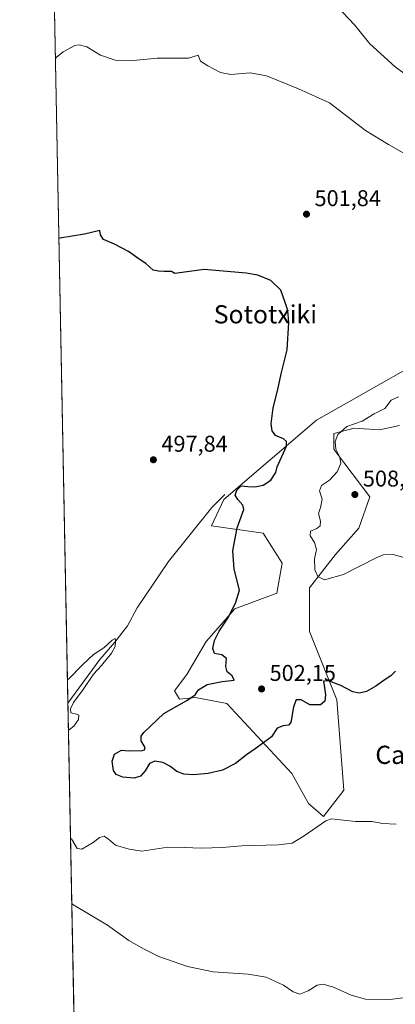
# Model space of a CAD drawing. Units: metres. Extents: x 634648 to 638103, y 4734372 to 4736753.
# Drawn here: x 634648 to 634813, y 4735466 to 4735899 of the extents above; entities that cross this region are included whole.
import ezdxf
from ezdxf.enums import TextEntityAlignment as Align

# ---------------------------------------------------------------- set-up
doc = ezdxf.new("R2010")
doc.units = ezdxf.units.M
doc.header["$MEASUREMENT"] = 0
for name, color, linetype, lineweight in [('Comarca CxS', 21, 'Continuous', 0), ('Comunidad Autónoma CxS', 142, 'Continuous', 0), ('Corriente natural lineal', 142, 'Continuous', 13), ('Cultivos herbáceos CxS', 92, 'Continuous', 0), ('Curva de nivel maestra', 30, 'Continuous', 30), ('Curva de nivel normal', 30, 'Continuous', 0), ('Municipio CxS', 4, 'Continuous', 0), ('Provincia CxS', 1, 'Continuous', 0), ('Punto de cota en terreno', 7, 'Continuous', 0), ('Rótulo de punto de cota en terreno', 7, 'Continuous', 0), ('Suelo desnudo CxS', 253, 'Continuous', 0), ('Texto cartográfico', 7, 'Continuous', 0)]:
    doc.layers.add(name, color=color, linetype=linetype, lineweight=lineweight)
doc.styles.add('Style-Arial', font='txt')

# ---------------------------------------------------------------- blocks, each defined once
blk = doc.blocks.new('*U18')
at = {"layer": 'Cultivos herbáceos CxS', "color": 92, "linetype": 'Continuous', "lineweight": 0}
for points in [[(634672.1946, 4735424.4582, 484.0041000000056), (634660.4890000002, 4736024.7382, 513.5864000000003)], [(634844.7503000004, 4735760.845699999, 505.7023000000045), (634778.1199000003, 4735723.007099999, 501.1732000000048), (634737.3006999996, 4735688.1711, 498.3678000000073), (634731.9735000003, 4735676.630100001, 498.3466000000044), (634754.6145000001, 4735673.408700001, 501.5709999999963), (634763.0173000004, 4735660.194700001, 503.1984999999986), (634760.6158999996, 4735646.980900001, 502.5531999999948), (634742.2287, 4735640.165100001, 499.8582000000025), (634729.4961000001, 4735625.706499999, 498.8778000000021), (634721.0919000005, 4735611.2907, 498.0154999999941), (634715.6173, 4735604.068700001, 497.9235999999946), (634717.8981, 4735600.4671, 498.8953000000038), (634724.8333000002, 4735601.237700001, 499.7479000000022), (634738.7040999997, 4735598.540300001, 501.4660000000004), (634767.2154999999, 4735567.7163, 498.0335000000051), (634774.5356999999, 4735554.6163, 496.3007999999973), (634781.0856999997, 4735548.8367, 495.3298999999971), (634790.0043000003, 4735560.399499999, 496.0210999999982), (634787.0268999999, 4735600.1317, 499.3222999999998), (634775.0228000004, 4735630.162900001, 502.8874999999971), (634775.0231, 4735649.3837, 504.3361000000005), (634786.4643000001, 4735664.0595, 505.5831999999937), (634796.7269000001, 4735675.5571, 506.7100000000065), (634801.5291999998, 4735689.371900001, 507.9940999999963), (634790.1244999999, 4735704.3871, 505.234500000006), (634785.7131000003, 4735710.274700001, 504.1036000000022), (634785.7133, 4735717.210100001, 503.4536999999983), (634794.5752999998, 4735719.521700001, 504.3304999999964), (634805.7489, 4735718.7509, 506.332899999994), (634814.6108999997, 4735720.677300001, 507.2780999999959)]]:
    blk.add_polyline3d(points, dxfattribs=at)
blk = doc.blocks.new('5PATER')
at = {"layer": 'Punto de cota en terreno', "linetype": 'Continuous', "lineweight": 0}
h = blk.add_hatch(color=51, dxfattribs=at)
edge = h.paths.add_edge_path()
edge.add_ellipse((0, 0), major_axis=(-0.1095731443231308, -0.1110710700762829), ratio=0.9994222409660322, start_angle=0, end_angle=360)

msp = doc.modelspace()

# ---------------------------------------------------------------- linework, layer by layer
at = {"layer": 'Comarca CxS', "color": 21, "linetype": 'Continuous', "lineweight": 0, "flags": 128}
msp.add_lwpolyline([(635230.3509748549, 4734383.012986419), (634692.7100010198, 4734372.389982633), (634685.9268908444, 4734720.239781564), (634647.6000010194, 4736685.709982609), (638056.630001047, 4736753.099982611), (638074.5007642983, 4735859.24111224), (638078.9436625412, 4735637.016468128), (638102.8800010453, 4734439.769982633)], close=True, dxfattribs=at)
at = {"layer": 'Comunidad Autónoma CxS', "color": 142, "linetype": 'Continuous', "lineweight": 0, "flags": 128}
msp.add_lwpolyline([(635230.3509748549, 4734383.012986419), (634692.7100010198, 4734372.389982633), (634685.9268908444, 4734720.239781564), (634647.6000010194, 4736685.709982609), (638056.630001047, 4736753.099982611), (638074.5007642983, 4735859.24111224), (638078.9436625412, 4735637.016468128), (638102.8800010453, 4734439.769982633)], close=True, dxfattribs=at)
at = {"layer": 'Corriente natural lineal', "color": 142, "linetype": 'Continuous', "lineweight": 13}
msp.add_polyline3d([(634737.7901, 4735690.390100001, 498.4176000000007), (634732.0401, 4735684.720100001, 497.8190000000032), (634712.9801000003, 4735660.9901, 496.616599999994), (634699.3000999996, 4735640.5001, 495.8454999999958), (634694.9700999996, 4735632.720100001, 495.5512000000017), (634689.4901000002, 4735625.5001, 495.2550000000047), (634682.8601000002, 4735617.890100001, 494.8089999999939), (634668.8000999996, 4735598.6501, 494.5466000000015), (634668.7978999997, 4735598.647, 494.546199999997)], dxfattribs=at)
at = {"layer": 'Cultivos herbáceos CxS', "color": 92, "linetype": 'Continuous', "lineweight": 0, "extrusion": (0.0008701853917743924, -0.04462423880709066, 0.9990034635016397), "elevation": -210276.1520350543, "flags": 128}
msp.add_lwpolyline([(726876.1347452254, 4717640.755472505), (726876.1347452254, 4718067.352797569)], dxfattribs=at)
at = {"layer": 'Cultivos herbáceos CxS', "color": 92, "linetype": 'Continuous', "lineweight": 0, "extrusion": (0.001389646851828931, -0.07126267005218154, 0.997456615968164), "elevation": -336096.1500046707, "flags": 128}
msp.add_lwpolyline([(726876.4294259797, 4710180.512491368), (726876.4294259798, 4710349.170429831)], dxfattribs=at)
at = {"layer": 'Cultivos herbáceos CxS', "color": 92, "linetype": 'Continuous', "lineweight": 0}
msp.add_polyline3d([(634844.7503000004, 4735760.845699999, 505.7023000000045), (634778.1199000003, 4735723.007099999, 501.1732000000048), (634737.3006999996, 4735688.1711, 498.3678000000073), (634731.9735000003, 4735676.630100001, 498.3466000000044), (634754.6145000001, 4735673.408700001, 501.5709999999963), (634763.0173000004, 4735660.194700001, 503.1984999999986), (634760.6158999996, 4735646.980900001, 502.5531999999948), (634742.2287, 4735640.165100001, 499.8582000000025), (634729.4961000001, 4735625.706499999, 498.8778000000021), (634721.0919000005, 4735611.2907, 498.0154999999941), (634715.6173, 4735604.068700001, 497.9235999999946), (634717.8981, 4735600.4671, 498.8953000000038), (634724.8333000002, 4735601.237700001, 499.7479000000022), (634738.7040999997, 4735598.540300001, 501.4660000000004), (634767.2154999999, 4735567.7163, 498.0335000000051), (634774.5356999999, 4735554.6163, 496.3007999999973), (634781.0856999997, 4735548.8367, 495.3298999999971), (634790.0043000003, 4735560.399499999, 496.0210999999982), (634787.0268999999, 4735600.1317, 499.3222999999998), (634775.0228000004, 4735630.162900001, 502.8874999999971), (634775.0231, 4735649.3837, 504.3361000000005), (634786.4643000001, 4735664.0595, 505.5831999999937), (634796.7269000001, 4735675.5571, 506.7100000000065), (634801.5291999998, 4735689.371900001, 507.9940999999963), (634790.1244999999, 4735704.3871, 505.234500000006), (634785.7131000003, 4735710.274700001, 504.1036000000022), (634785.7133, 4735717.210100001, 503.4536999999983), (634794.5752999998, 4735719.521700001, 504.3304999999964), (634805.7489, 4735718.7509, 506.332899999994), (634814.6108999997, 4735720.677300001, 507.2780999999959)], dxfattribs=at)
at = {"layer": 'Curva de nivel maestra', "color": 30, "linetype": 'Continuous', "lineweight": 30, "elevation": 500, "flags": 128}
msp.add_lwpolyline([(634812.8499999996, 4735612.7601), (634810.6799999997, 4735610.6801), (634808.2599999999, 4735609.0601), (634804.1799999997, 4735606.0801), (634800.04, 4735603.8201), (634796.8799999999, 4735603.030099999), (634794.04, 4735603.710100001), (634788.79, 4735606.4101), (634783.3700000001, 4735608.520099999), (634781.1200000001, 4735608.300100001), (634781.4600000001, 4735606.5101), (634782.0099999999, 4735602.380100001), (634781.6799999997, 4735599.620100001), (634779.8700000001, 4735598.0001), (634775.0800000001, 4735598.020099999), (634771.3499999996, 4735600.1801), (634769.1200000001, 4735600.130100001), (634767.8899999997, 4735597.0601), (634766.7199999997, 4735590.140100001), (634765.7800000003, 4735589.0701), (634763.4500000002, 4735588.720100001), (634760.7599999999, 4735587.6501), (634758.3499999996, 4735583.8301), (634754.75, 4735581.3101), (634751.0800000001, 4735578.590100001), (634747.2800000003, 4735575.9801), (634742.4800000006, 4735572.170100001), (634736.6799999997, 4735569.2401), (634730.4500000002, 4735567.770099999), (634723.9400000004, 4735567.200099999), (634719.7999999998, 4735567.4901), (634716.6600000003, 4735568.600099999), (634713.5800000001, 4735570.9801), (634710.5, 4735572.5601), (634707.0199999996, 4735573.220100001), (634704.6900000004, 4735572.200099999), (634702.6900000004, 4735568.9101), (634700.6900000004, 4735566.610099999), (634697.9400000004, 4735565.700099999), (634692.8700000001, 4735566.100099999), (634690.0099999999, 4735567.350099999), (634688.8700000001, 4735569.120100001), (634688.2300000006, 4735573.2501), (634689.2100000001, 4735576.300100001), (634692.3499999996, 4735577.9801), (634695.6900000004, 4735577.6801), (634701.4400000004, 4735577.840100001), (634702.4699999997, 4735578.140100001), (634702.6799999997, 4735579.2601), (634701.0099999999, 4735582.110099999), (634700.9600000001, 4735584.120100001), (634702.0999999996, 4735585.800100001), (634710.9600000001, 4735594.0701), (634721.0700000003, 4735599.8101), (634724.7199999997, 4735602.390100001), (634726.1799999997, 4735604.5101), (634729.9900000002, 4735606.870100001), (634736.5899999999, 4735608.200099999), (634741.8300000001, 4735608.800100001), (634741.0199999996, 4735610.6601), (634738.8399999999, 4735612.460100001), (634738.2400000002, 4735614.790100001), (634738.5, 4735618.290100001), (634736.4199999999, 4735619.920100001), (634733.2999999998, 4735620.450099999), (634732.5599999997, 4735622.6601), (634733.2999999998, 4735626.280099999), (634735.29, 4735630.280099999), (634739.4500000002, 4735636.5101), (634742.6299999999, 4735643.090100001), (634744.1500000004, 4735648.3301), (634741.8899999997, 4735657.530099999), (634741.3099999997, 4735665.5801), (634743.2599999999, 4735675.770099999), (634746.1200000001, 4735683.780099999), (634745.6399999997, 4735685.6501), (634743.4400000004, 4735688.210100001), (634742.3399999999, 4735690.0601), (634743.0599999997, 4735692.340100001), (634744.9299999997, 4735694.130100001), (634747.8799999999, 4735693.840100001), (634750.9000000004, 4735693.7401), (634754.5800000001, 4735694.520099999), (634757.9299999997, 4735696.700099999), (634760.1900000004, 4735700.0001), (634760.7400000002, 4735702.5101), (634762.75, 4735707.0601), (634764.8200000003, 4735711.640100001), (634764.8300000001, 4735713.600099999), (634763.5999999996, 4735714.9001), (634759.9699999997, 4735716.340100001), (634758.5199999996, 4735718.350099999), (634758.1399999997, 4735721.380100001), (634759, 4735728.5001), (634761.0700000003, 4735736.540100001), (634762.5599999997, 4735743.340100001), (634765.1500000004, 4735753.960100001), (634765.9600000001, 4735765.9901), (634765.5099999999, 4735771.210100001), (634764.2999999998, 4735774.670100001), (634762.4299999997, 4735780.130100001), (634758.0499999998, 4735784.380100001), (634752.2599999999, 4735786.770099999), (634747.0899999999, 4735787.6801), (634728.6799999997, 4735789.2301), (634715.7999999998, 4735787.440099999), (634714.3600000005, 4735788.350099999), (634711.0700000003, 4735788.340100001), (634708.6600000003, 4735788.540100001), (634706.2199999997, 4735788.960100001), (634702.9900000002, 4735791.8101), (634700.1799999997, 4735793.7301), (634695.3700000001, 4735797.190099999), (634689.25, 4735800.440099999), (634684.3799999999, 4735802.4301), (634683.0499999998, 4735804.5001), (634682.8799999999, 4735806.4101), (634676.0599999997, 4735804.7301), (634665.2199999997, 4735802.9801), (634664.8152999999, 4735802.878000001)], dxfattribs=at)
at = {"layer": 'Curva de nivel normal', "color": 30, "linetype": 'Continuous', "lineweight": 0, "flags": 128}
for points, elevation in [([(634831.0999999996, 4735864.800100001), (634812.7000000002, 4735878.3201), (634801.5199999996, 4735888.4101), (634794.7400000002, 4735896.7601), (634787.0999999996, 4735904.8101)], 510), ([(634663.2746000001, 4735881.888499999), (634663.6699999999, 4735882.3301), (634666.6500000004, 4735884.9101), (634671.8600000005, 4735887.640100001), (634673.79, 4735887.9801), (634677.1200000001, 4735887.030099999), (634683.1699999999, 4735883.4001), (634689.54, 4735881.220100001), (634697.6600000003, 4735881.0101), (634708.0599999997, 4735882.0701), (634721.7599999999, 4735882.120100001), (634726.0599999997, 4735883.420100001), (634727.0300000003, 4735880.720100001), (634730.3099999997, 4735878.800100001), (634735.9000000004, 4735875.7601), (634740.4500000002, 4735874.940099999), (634748.9600000001, 4735875.6601), (634756.04, 4735874.4001), (634770.0999999996, 4735868.5601), (634783.75, 4735862.520099999), (634799.5700000003, 4735850.3201), (634809.6699999999, 4735844.100099999), (634829.7599999999, 4735832.800100001)], 505), ([(634814.04, 4735733.3201), (634810.8499999996, 4735731.870100001), (634808.1100000005, 4735728.140100001), (634803.4100000003, 4735725.860099999), (634798.1100000005, 4735722.640100001), (634791.4000000004, 4735720.280099999), (634787.4800000006, 4735716.6801), (634786.2599999999, 4735713.6501), (634786.5599999997, 4735710.280099999), (634788.3399999999, 4735706.710100001), (634788.79, 4735704.050100001), (634787.1500000004, 4735700.380100001), (634783.8200000003, 4735696.710100001), (634780.2199999997, 4735694.380100001), (634779.4400000004, 4735692.050100001), (634780.5, 4735688.380100001), (634779.7999999998, 4735684.720100001), (634778.9000000004, 4735682.0601), (634779.8099999997, 4735678.720100001), (634779.7300000006, 4735676.5601), (634778.2100000001, 4735675.4001), (634775.3600000005, 4735674.2401), (634775.2300000006, 4735672.270099999), (634777.25, 4735669.3301), (634778.0599999997, 4735666.200099999), (634777.25, 4735662.130100001), (634777.3200000003, 4735657.3101), (634778.6100000005, 4735654.300100001), (634781.54, 4735652.8301), (634789.9199999999, 4735655.2501), (634804.2400000002, 4735662.540100001), (634807.3300000001, 4735663.8301), (634811.7999999998, 4735663.970100001), (634820.4800000006, 4735661.5601)], 505), ([(634668.5976999998, 4735608.9111), (634669, 4735609.220100001), (634675.1799999997, 4735615.5601), (634680.04, 4735620.100099999), (634684.5800000001, 4735622.970100001), (634688.1799999997, 4735626.300100001), (634689.5, 4735627.110099999), (634689.7699999996, 4735626.050100001), (634689.5499999998, 4735623.590100001), (634687.9299999997, 4735620.6501), (634683.6299999999, 4735615.2501), (634680.0999999996, 4735611.390100001), (634675.4900000002, 4735604.720100001), (634671.3099999997, 4735599.020099999), (634669.9699999997, 4735596.220100001), (634670.0099999999, 4735594.450099999), (634672.5300000003, 4735593.880100001), (634673.5999999996, 4735593.350099999), (634673.4299999997, 4735591.5601), (634671.4100000003, 4735588.590100001), (634669.4299999997, 4735587.1601), (634669.0278000003, 4735586.857000001)], 495), ([(634669.9589000001, 4735539.107600001), (634670.3700000001, 4735539.090100001), (634672.8799999999, 4735534.7601), (634674.8899999997, 4735534.5001), (634679.9100000003, 4735537.4801), (634682.6900000004, 4735539.690099999), (634684.6900000004, 4735540.220100001), (634686.6900000004, 4735538.920100001), (634689.6900000004, 4735536.300100001), (634695.7800000003, 4735534.5701), (634701.3099999997, 4735533.720100001), (634712.6799999997, 4735535.390100001), (634719.8399999999, 4735535.220100001), (634727.5099999999, 4735534.9001), (634736.5300000003, 4735535.2501), (634745.25, 4735535.970100001), (634761.4199999999, 4735536.470100001), (634767.4000000004, 4735537.120100001), (634772.7100000001, 4735540.4301), (634782.1500000004, 4735547.0101), (634784.7100000001, 4735547.790100001), (634795.1299999999, 4735546.6601), (634802.4900000002, 4735546.7401), (634807.1299999999, 4735545.790100001), (634813.0099999999, 4735545.5001)], 495), ([(634670.5143999998, 4735510.6171), (634670.9299999997, 4735510.2301), (634686.1600000003, 4735501.200099999), (634695.6299999999, 4735494.340100001), (634702.2699999996, 4735490.550100001), (634708.7000000002, 4735487.360099999), (634721.3499999996, 4735483.0001), (634732.6799999997, 4735480.700099999), (634748.0800000001, 4735479.610099999), (634755.9500000002, 4735478.2301), (634763.6200000001, 4735474.8101), (634767.8099999997, 4735471.9001), (634770.7300000006, 4735470.780099999), (634774.4600000001, 4735472.3101), (634778.2999999998, 4735474.700099999), (634781.0099999999, 4735475.200099999), (634785.5899999999, 4735473.850099999), (634793.3200000003, 4735470.4101), (634799.5899999999, 4735468.6501), (634810.3399999999, 4735468.440099999), (634825.6699999999, 4735470.4001)], 490)]:
    msp.add_lwpolyline(points, dxfattribs=dict(at, elevation=elevation))
at = {"layer": 'Municipio CxS', "color": 4, "linetype": 'Continuous', "lineweight": 0, "flags": 128}
msp.add_lwpolyline([(638102.8800010453, 4734439.769982633), (635230.3509748549, 4734383.012986419), (634692.7100010198, 4734372.389982633), (634685.9268908444, 4734720.239781564), (634647.6000010194, 4736685.709982609), (638056.630001047, 4736753.099982611)], dxfattribs=at)
at = {"layer": 'Provincia CxS', "color": 1, "linetype": 'Continuous', "lineweight": 0, "flags": 128}
msp.add_lwpolyline([(635230.3509748549, 4734383.012986419), (634692.7100010198, 4734372.389982633), (634685.9268908444, 4734720.239781564), (634647.6000010194, 4736685.709982609), (638056.630001047, 4736753.099982611), (638074.5007642983, 4735859.24111224), (638078.9436625412, 4735637.016468128), (638102.8800010453, 4734439.769982633)], close=True, dxfattribs=at)
at = {"layer": 'Suelo desnudo CxS', "color": 253, "linetype": 'Continuous', "lineweight": 0}
for points in [[(634814.6108999997, 4735720.677300001, 507.2780999999959), (634805.7489, 4735718.7509, 506.332899999994), (634794.5752999998, 4735719.521700001, 504.3304999999964), (634785.7133, 4735717.210100001, 503.4536999999983), (634785.7131000003, 4735710.274700001, 504.1036000000022), (634790.1244999999, 4735704.3871, 505.234500000006), (634801.5291999998, 4735689.371900001, 507.9940999999963), (634796.7269000001, 4735675.5571, 506.7100000000065), (634786.4643000001, 4735664.0595, 505.5831999999937), (634775.0231, 4735649.3837, 504.3361000000005), (634775.0228000004, 4735630.162900001, 502.8874999999971), (634787.0268999999, 4735600.1317, 499.3222999999998), (634790.0043000003, 4735560.399499999, 496.0210999999982), (634781.0856999997, 4735548.8367, 495.3298999999971), (634774.5356999999, 4735554.6163, 496.3007999999973), (634767.2154999999, 4735567.7163, 498.0335000000051), (634738.7040999997, 4735598.540300001, 501.4660000000004), (634724.8333000002, 4735601.237700001, 499.7479000000022), (634717.8981, 4735600.4671, 498.8953000000038), (634715.6173, 4735604.068700001, 497.9235999999946), (634721.0919000005, 4735611.2907, 498.0154999999941), (634729.4961000001, 4735625.706499999, 498.8778000000021), (634742.2287, 4735640.165100001, 499.8582000000025), (634760.6158999996, 4735646.980900001, 502.5531999999948), (634763.0173000004, 4735660.194700001, 503.1984999999986), (634754.6145000001, 4735673.408700001, 501.5709999999963), (634731.9735000003, 4735676.630100001, 498.3466000000044), (634737.3006999996, 4735688.1711, 498.3678000000073), (634778.1199000003, 4735723.007099999, 501.1732000000048), (634844.7503000004, 4735760.845699999, 505.7023000000045)], [(634844.7503000004, 4735760.845699999, 505.7023000000045), (634778.1199000003, 4735723.007099999, 501.1732000000048), (634737.3006999996, 4735688.1711, 498.3678000000073), (634731.9735000003, 4735676.630100001, 498.3466000000044), (634754.6145000001, 4735673.408700001, 501.5709999999963), (634763.0173000004, 4735660.194700001, 503.1984999999986), (634760.6158999996, 4735646.980900001, 502.5531999999948), (634742.2287, 4735640.165100001, 499.8582000000025), (634729.4961000001, 4735625.706499999, 498.8778000000021), (634721.0919000005, 4735611.2907, 498.0154999999941), (634715.6173, 4735604.068700001, 497.9235999999946), (634717.8981, 4735600.4671, 498.8953000000038), (634724.8333000002, 4735601.237700001, 499.7479000000022), (634738.7040999997, 4735598.540300001, 501.4660000000004), (634767.2154999999, 4735567.7163, 498.0335000000051), (634774.5356999999, 4735554.6163, 496.3007999999973), (634781.0856999997, 4735548.8367, 495.3298999999971), (634790.0043000003, 4735560.399499999, 496.0210999999982), (634787.0268999999, 4735600.1317, 499.3222999999998), (634775.0228000004, 4735630.162900001, 502.8874999999971), (634775.0231, 4735649.3837, 504.3361000000005), (634786.4643000001, 4735664.0595, 505.5831999999937), (634796.7269000001, 4735675.5571, 506.7100000000065), (634801.5291999998, 4735689.371900001, 507.9940999999963), (634790.1244999999, 4735704.3871, 505.234500000006), (634785.7131000003, 4735710.274700001, 504.1036000000022), (634785.7133, 4735717.210100001, 503.4536999999983), (634794.5752999998, 4735719.521700001, 504.3304999999964), (634805.7489, 4735718.7509, 506.332899999994), (634814.6108999997, 4735720.677300001, 507.2780999999959)]]:
    msp.add_polyline3d(points, dxfattribs=at)

# ---------------------------------------------------------------- block references
at = {"layer": 'Cultivos herbáceos CxS', "color": 92, "linetype": 'Continuous', "lineweight": 0}
msp.add_blockref('*U18', (0, 0), dxfattribs=at)
at = {"layer": 'Punto de cota en terreno', "color": 7, "linetype": 'Continuous', "lineweight": 0, "xscale": 10, "yscale": 10, "zscale": 10}
for p in [(634773.6699999999, 4735813.560000001, 501.8399999999965), (634706.3700000001, 4735705.640000001, 497.8399999999965), (634794.9199999999, 4735690.350000001, 508.5899999999965), (634753.9199999999, 4735604.930000001, 502.1499999999942)]:
    msp.add_blockref('5PATER', p, dxfattribs=at)

# ---------------------------------------------------------------- texts
at = {"layer": 'Rótulo de punto de cota en terreno', "color": 7, "linetype": 'Continuous', "lineweight": 0, "style": 'Style-Arial'}
for s, p in [('501,84', (634777.1978000002, 4735817.0878)), ('497,84', (634709.8978000004, 4735709.1678)), ('508,59', (634798.4478000002, 4735693.877800001)), ('502,15', (634757.4478000002, 4735608.457800001))]:
    msp.add_text(s, height=7.000000000000002, dxfattribs=at).set_placement(p)
at = {"layer": 'Texto cartográfico', "color": 7, "linetype": 'Continuous', "lineweight": 0, "style": 'Style-Arial'}
for s, p in [('Sototxiki', (634755.5988024388, 4735769.550150001)), ('Campo de', (634829.8444390248, 4735575.98015))]:
    msp.add_text(s, height=8, dxfattribs=at).set_placement(p, align=Align.MIDDLE_CENTER)

doc.saveas('drawing.dxf')
